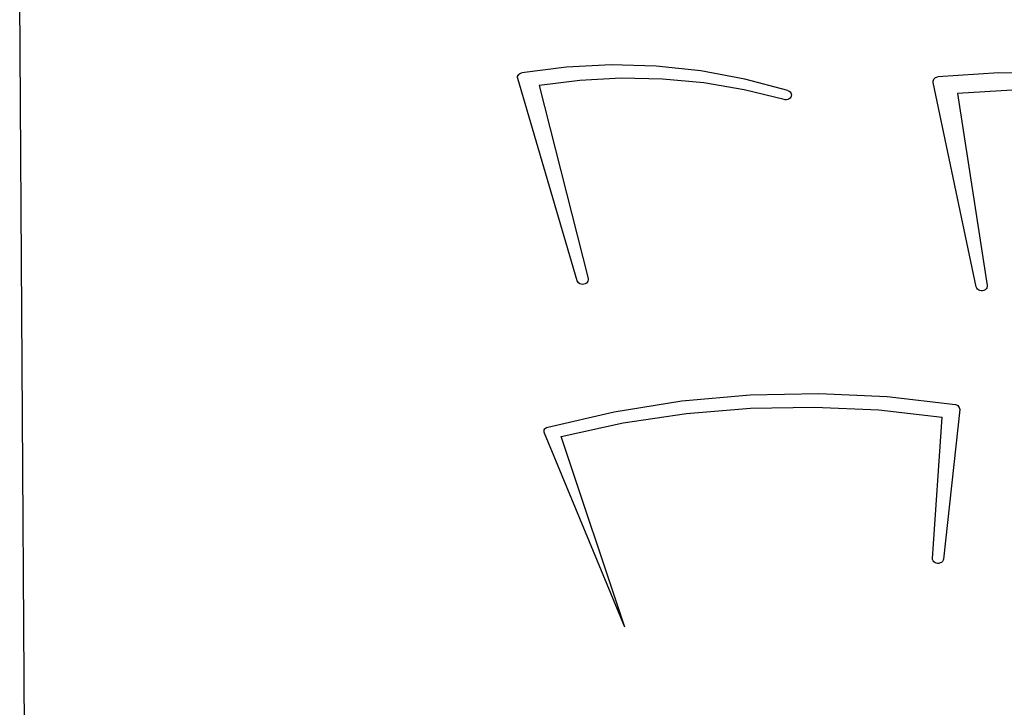
# Model space of a CAD drawing. Units: millimetres. Extents: x -11670 to 339291, y -3372 to 24196.
# Drawn here: x -6125 to -5678, y 6896 to 7208 of the extents above; entities that cross this region are included whole.
import ezdxf

# ---------------------------------------------------------------- set-up
doc = ezdxf.new("R2010")
doc.units = ezdxf.units.MM
doc.layers.add('Toestel 2D', color=7, linetype='Continuous', lineweight=20)
doc.layers.add('VP-EQ', color=7, linetype='Continuous', true_color=0x8a3492)

# ---------------------------------------------------------------- blocks, each defined once
blk = doc.blocks.new('3060-1_')
at = {"layer": 'VP-EQ', "color": 7}
for p, q in [((4713.217, -1414.243), (4712.962, -1375.991)), ((4737.766, -1379.091), (4735.745, -1379.349)), ((4739.805, -1378.991), (4737.766, -1379.091)), ((4741.846, -1379.047), (4739.805, -1378.991)), ((4743.872, -1379.261), (4741.846, -1379.047)), ((4735.55, -1379.565), (4735.555, -1379.516)), ((4735.558, -1379.614), (4735.55, -1379.565)), ((4735.555, -1379.516), (4735.573, -1379.469)), ((4738.263, -1388.785), (4735.558, -1379.614)), ((4735.573, -1379.469), (4735.603, -1379.427)), ((4735.603, -1379.427), (4735.643, -1379.392)), ((4735.643, -1379.392), (4735.691, -1379.365)), ((4735.691, -1379.365), (4735.745, -1379.349)), ((4740.257, -1379.599), (4738.385, -1379.697)), ((4742.133, -1379.636), (4740.257, -1379.599)), ((4745.869, -1379.631), (4743.872, -1379.261)), ((4747.819, -1380.153), (4745.869, -1379.631)), ((4754.442, -1379.642), (4754.475, -1379.602)), ((4754.475, -1379.602), (4754.517, -1379.569)), ((4754.517, -1379.569), (4754.566, -1379.546)), ((4754.566, -1379.546), (4754.62, -1379.532)), ((4757.384, -1379.354), (4754.62, -1379.532)), ((4760.154, -1379.428), (4757.384, -1379.354)), ((4738.385, -1379.697), (4736.528, -1379.932)), ((4736.528, -1379.932), (4738.749, -1388.684)), ((4743.998, -1379.81), (4742.133, -1379.636)), ((4745.839, -1380.118), (4743.998, -1379.81)), ((4754.412, -1379.736), (4754.421, -1379.688)), ((4754.415, -1379.785), (4754.412, -1379.736)), ((4756.368, -1389.063), (4754.415, -1379.785)), ((4754.421, -1379.688), (4754.442, -1379.642)), ((4747.644, -1380.559), (4745.839, -1380.118)), ((4747.819, -1380.153), (4747.872, -1380.177)), ((4747.872, -1380.177), (4747.918, -1380.211)), ((4747.919, -1380.498), (4747.874, -1380.533)), ((4747.918, -1380.211), (4747.952, -1380.254)), ((4747.953, -1380.455), (4747.919, -1380.498)), ((4747.952, -1380.254), (4747.974, -1380.303)), ((4747.974, -1380.406), (4747.953, -1380.455)), ((4747.974, -1380.303), (4747.981, -1380.354)), ((4747.981, -1380.354), (4747.974, -1380.406)), ((4758.003, -1380.142), (4755.515, -1380.287)), ((4755.515, -1380.287), (4756.862, -1388.994)), ((4747.702, -1380.571), (4747.644, -1380.559)), ((4747.763, -1380.57), (4747.702, -1380.571)), ((4747.821, -1380.558), (4747.763, -1380.57)), ((4747.874, -1380.533), (4747.821, -1380.558)), ((4738.287, -1388.837), (4738.263, -1388.785)), ((4738.325, -1388.881), (4738.287, -1388.837)), ((4738.376, -1388.916), (4738.325, -1388.881)), ((4738.435, -1388.939), (4738.376, -1388.916)), ((4738.499, -1388.947), (4738.435, -1388.939)), ((4738.563, -1388.941), (4738.499, -1388.947)), ((4738.623, -1388.921), (4738.563, -1388.941)), ((4738.676, -1388.889), (4738.623, -1388.921)), ((4738.717, -1388.846), (4738.676, -1388.889)), ((4738.744, -1388.795), (4738.717, -1388.846)), ((4738.755, -1388.74), (4738.744, -1388.795)), ((4738.749, -1388.684), (4738.755, -1388.74)), ((4756.862, -1388.994), (4756.862, -1389.05)), ((4756.388, -1389.116), (4756.368, -1389.063)), ((4756.423, -1389.163), (4756.388, -1389.116)), ((4756.47, -1389.2), (4756.423, -1389.163)), ((4756.527, -1389.226), (4756.47, -1389.2)), ((4756.589, -1389.239), (4756.527, -1389.226)), ((4756.653, -1389.237), (4756.589, -1389.239)), ((4756.715, -1389.222), (4756.653, -1389.237)), ((4756.77, -1389.193), (4756.715, -1389.222)), ((4756.815, -1389.153), (4756.77, -1389.193)), ((4756.846, -1389.104), (4756.815, -1389.153)), ((4756.862, -1389.05), (4756.846, -1389.104)), ((4746.102, -1393.958), (4749.218, -1393.893)), ((4749.218, -1393.893), (4752.329, -1394.039)), ((4739.936, -1394.723), (4743.002, -1394.235)), ((4743.002, -1394.235), (4746.102, -1393.958)), ((4752.329, -1394.039), (4755.417, -1394.397)), ((4736.923, -1395.417), (4739.936, -1394.723)), ((4740.352, -1395.234), (4743.222, -1394.806)), ((4743.222, -1394.806), (4746.121, -1394.564)), ((4746.121, -1394.564), (4749.031, -1394.51)), ((4749.031, -1394.51), (4751.939, -1394.643)), ((4751.939, -1394.643), (4754.826, -1394.964)), ((4755.615, -1394.629), (4754.878, -1401.41)), ((4755.417, -1394.397), (4755.474, -1394.414)), ((4755.474, -1394.414), (4755.526, -1394.442)), ((4755.526, -1394.442), (4755.567, -1394.48)), ((4755.567, -1394.48), (4755.597, -1394.526)), ((4755.597, -1394.526), (4755.613, -1394.577)), ((4755.613, -1394.577), (4755.615, -1394.629)), ((4737.526, -1395.845), (4740.352, -1395.234)), ((4754.379, -1401.378), (4754.826, -1394.964)), ((4736.754, -1395.598), (4736.767, -1395.55)), ((4736.755, -1395.647), (4736.754, -1395.598)), ((4736.768, -1395.695), (4736.755, -1395.647)), ((4736.767, -1395.55), (4736.792, -1395.506)), ((4740.421, -1404.493), (4736.768, -1395.695)), ((4736.792, -1395.506), (4736.827, -1395.468)), ((4736.827, -1395.468), (4736.872, -1395.438)), ((4736.872, -1395.438), (4736.923, -1395.417)), ((4740.421, -1404.493), (4737.526, -1395.845)), ((4754.384, -1401.433), (4754.379, -1401.378)), ((4754.405, -1401.486), (4754.384, -1401.433)), ((4754.441, -1401.533), (4754.405, -1401.486)), ((4754.834, -1401.514), (4754.79, -1401.556)), ((4754.864, -1401.465), (4754.834, -1401.514)), ((4754.878, -1401.41), (4754.864, -1401.465)), ((4754.489, -1401.57), (4754.441, -1401.533)), ((4754.547, -1401.595), (4754.489, -1401.57)), ((4754.61, -1401.606), (4754.547, -1401.595)), ((4754.674, -1401.603), (4754.61, -1401.606)), ((4754.736, -1401.586), (4754.674, -1401.603)), ((4754.79, -1401.556), (4754.736, -1401.586))]:
    blk.add_line(p, q, dxfattribs=at)
blk = doc.blocks.new('VPL-16-3060-1-GM')
at = {"layer": 'Toestel 2D', "color": 0, "xscale": 10, "yscale": 10, "zscale": 10}
blk.add_blockref('3060-1_', (-53254.55, 20977.64), dxfattribs=at)
blk = doc.blocks.new('VPL-16-3060-1-RVS')
blk.add_blockref('VPL-16-3060-1-GM', (0, 0))

msp = doc.modelspace()

# ---------------------------------------------------------------- block references
msp.add_blockref('VPL-16-3060-1-RVS', (0, 0))

doc.saveas('drawing.dxf')
